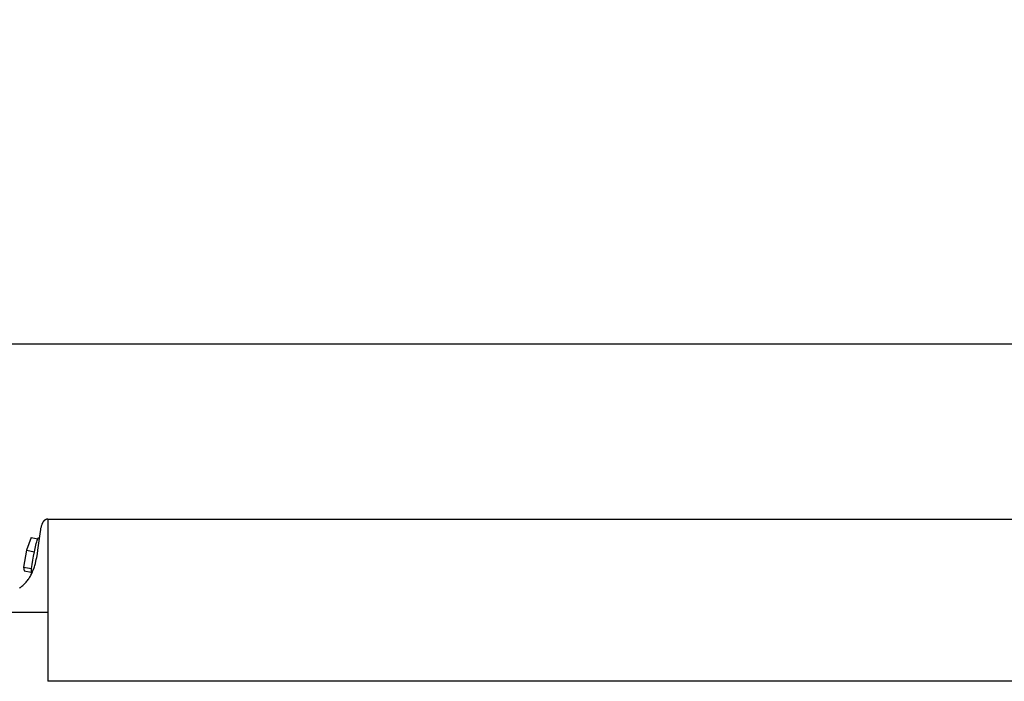
# Model space of a CAD drawing. Units: inches. Extents: x -13 to 89, y -5 to 25.
# Drawn here: x -6 to 1, y 21 to 25 of the extents above; entities that cross this region are included whole.
import ezdxf

# ---------------------------------------------------------------- set-up
doc = ezdxf.new("R2010")
doc.units = ezdxf.units.IN
doc.header["$MEASUREMENT"] = 0
doc.layers.add('Aura Vent', color=250, linetype='Continuous')
doc.layers.add('Dimension (ANSI)', color=5, linetype='Continuous')
doc.styles.add('Arial', font='arial.ttf')
doc.dimstyles.new('Dimensions', dxfattribs={"dimtxt": 0.125, "dimasz": 0.125, "dimexe": 0.0625, "dimexo": 0.125, "dimgap": 0.09, "dimtad": 0, "dimtih": 1, "dimtoh": 1, "dimzin": 0, "dimdsep": 46, "dimlunit": 5, "dimtxsty": 'Arial', "dimcen": 0, "dimadec": 0, "dimazin": 0, "dimtfac": 1, "dimtofl": 0, "dimtmove": 0, "dimatfit": 3, "dimfxl": 1, "dimfrac": 2, "dimtolj": 1, "dimtzin": 0, "dimarcsym": 0})

# ---------------------------------------------------------------- blocks, each defined once
blk = doc.blocks.new('*D29')
at = {"layer": 'Defpoints', "color": 0, "transparency": 16777216}
for p in [(21.2987, 23.1188), (-8.043, 21.4133), (21.2987, 21.4139)]:
    blk.add_point(p, dxfattribs=at)
at = {"layer": 'Dimension (ANSI)', "color": 0, "lineweight": -2, "transparency": 16777216}
for p, q in [((-8.043, 21.9133), (-8.043, 23.3688)), ((21.2987, 21.9139), (21.2987, 23.3688)), ((-7.543, 23.1188), (2.3455, 23.1188)), ((20.7987, 23.1188), (10.6603, 23.1188))]:
    blk.add_line(p, q, dxfattribs=at)
at = {"layer": 'Dimension (ANSI)', "color": 0, "transparency": 16777216}
for points in [[(-7.543, 23.2022), (-7.543, 23.0355), (-8.043, 23.1188)], [(20.7987, 23.2022), (20.7987, 23.0355), (21.2987, 23.1188)]]:
    blk.add_solid(points, dxfattribs=at)
at = {"layer": 'Dimension (ANSI)', "color": 0, "transparency": 16777216, "insert": (6.5029, 23.1188), "char_height": 0.5, "attachment_point": 5, "style": 'Arial'}
blk.add_mtext('\\A1;Head Diameter = 29 1/4"', dxfattribs=at)

msp = doc.modelspace()

# ---------------------------------------------------------------- linework, layer by layer
at = {"layer": 'Aura Vent'}
msp.add_line((-7.978, 21.4655), (-5.3741, 21.4655), dxfattribs=at)
for points in [[(-5.5492, 21.6151), (-5.5441, 21.6186), (-5.5391, 21.6222), (-5.5343, 21.626), (-5.5295, 21.6299), (-5.5249, 21.634), (-5.5204, 21.6383), (-5.5161, 21.6427), (-5.5119, 21.6472), (-5.5078, 21.6518), (-5.5038, 21.6566), (-5.5, 21.6614), (-5.4963, 21.6664), (-5.4928, 21.6715), (-5.4894, 21.6766), (-5.4857, 21.6825), (-5.4822, 21.6885), (-5.4789, 21.6946), (-5.4757, 21.7007), (-5.4727, 21.707), (-5.4699, 21.7133), (-5.4672, 21.7197), (-5.4646, 21.7261), (-5.4621, 21.7326), (-5.4598, 21.7392), (-5.4576, 21.7458), (-5.4556, 21.7525), (-5.4517, 21.7659), (-5.4483, 21.7794), (-5.4457, 21.7907), (-5.4434, 21.8021), (-5.4393, 21.825), (-5.4357, 21.848), (-5.4205, 21.9633), (-5.4189, 21.9731), (-5.417, 21.9828), (-5.4159, 21.9877), (-5.4147, 21.9925), (-5.4134, 21.9974), (-5.412, 22.0022), (-5.4106, 22.0062), (-5.4099, 22.0083), (-5.4091, 22.0103), (-5.4083, 22.0123), (-5.4074, 22.0142), (-5.4065, 22.0162), (-5.4055, 22.0181), (-5.4045, 22.02), (-5.4035, 22.0218), (-5.4029, 22.0227), (-5.4023, 22.0236), (-5.4017, 22.0245), (-5.4011, 22.0253), (-5.4005, 22.0262), (-5.3999, 22.027), (-5.3992, 22.0279), (-5.3986, 22.0287), (-5.3979, 22.0295), (-5.3972, 22.0303), (-5.3964, 22.031), (-5.3957, 22.0318), (-5.3946, 22.0328), (-5.394, 22.0334), (-5.3934, 22.0339), (-5.3929, 22.0343), (-5.3923, 22.0348), (-5.3917, 22.0353), (-5.3911, 22.0358), (-5.3904, 22.0362), (-5.3898, 22.0366), (-5.3892, 22.0371), (-5.3885, 22.0375), (-5.3879, 22.0379), (-5.3872, 22.0382), (-5.3865, 22.0386), (-5.3859, 22.0389), (-5.3852, 22.0393), (-5.3845, 22.0396), (-5.3838, 22.0399), (-5.3831, 22.0402), (-5.3824, 22.0404), (-5.3817, 22.0407), (-5.3809, 22.0409), (-5.3802, 22.0411), (-5.3795, 22.0413), (-5.3787, 22.0414), (-5.378, 22.0415), (-5.3772, 22.0417), (-5.3764, 22.0418), (-5.3757, 22.0418), (-5.3749, 22.0419), (-5.3741, 22.0419)], [(-5.3741, 22.0419), (-5.3741, 21.0398)], [(-5.3741, 22.0398), (6.6279, 22.0398)], [(-5.4782, 21.9264), (-5.5069, 21.8471)], [(-5.4782, 21.9264), (-5.4365, 21.9183)], [(-5.4578, 21.8376), (-5.4558, 21.8478), (-5.4536, 21.858), (-5.4512, 21.8682), (-5.4487, 21.8783), (-5.4459, 21.8884), (-5.443, 21.8984), (-5.4398, 21.9084), (-5.4365, 21.9183)], [(-5.4365, 21.9183), (-5.4363, 21.9189), (-5.436, 21.9195), (-5.4357, 21.92), (-5.4355, 21.9205), (-5.4353, 21.9208), (-5.4352, 21.921), (-5.4351, 21.9212), (-5.4349, 21.9214), (-5.4348, 21.9216), (-5.4347, 21.9218), (-5.4345, 21.922), (-5.4344, 21.9222), (-5.4343, 21.9224), (-5.4341, 21.9225), (-5.4341, 21.9226), (-5.434, 21.9227), (-5.4339, 21.9227), (-5.4339, 21.9228), (-5.4338, 21.9229), (-5.4337, 21.9229), (-5.4337, 21.923), (-5.4336, 21.923), (-5.4335, 21.9231), (-5.4335, 21.9231), (-5.4334, 21.9232), (-5.4333, 21.9232), (-5.4333, 21.9232), (-5.4332, 21.9233), (-5.4331, 21.9233), (-5.4331, 21.9234), (-5.433, 21.9234), (-5.433, 21.9234), (-5.4329, 21.9234), (-5.4329, 21.9234), (-5.4329, 21.9234), (-5.4328, 21.9234), (-5.4328, 21.9235), (-5.4328, 21.9235), (-5.4327, 21.9235), (-5.4327, 21.9235), (-5.4327, 21.9235), (-5.4326, 21.9235), (-5.4326, 21.9235), (-5.4326, 21.9235), (-5.4325, 21.9235), (-5.4325, 21.9235), (-5.4325, 21.9235), (-5.4324, 21.9235), (-5.4324, 21.9235), (-5.4324, 21.9235), (-5.4323, 21.9235), (-5.4323, 21.9235), (-5.4323, 21.9235)], [(-5.4323, 21.9235), (-5.4263, 21.9223)], [(-5.5069, 21.8471), (-5.5243, 21.744)], [(-5.5069, 21.8471), (-5.4578, 21.8376)], [(-5.4752, 21.7345), (-5.4718, 21.7604), (-5.4677, 21.7862), (-5.4631, 21.8119), (-5.4578, 21.8376)], [(-5.5243, 21.744), (-5.4752, 21.7345)], [(-5.5243, 21.744), (-5.5204, 21.7216)], [(-5.5204, 21.7216), (-5.4766, 21.7131)], [(-5.4763, 21.709), (-5.4764, 21.7122), (-5.4765, 21.7154), (-5.4765, 21.7186), (-5.4764, 21.7218), (-5.4763, 21.725), (-5.476, 21.7281), (-5.4757, 21.7313), (-5.4752, 21.7345)], [(-5.4751, 21.7067), (-5.4752, 21.7068), (-5.4752, 21.7068), (-5.4753, 21.7069), (-5.4753, 21.7069), (-5.4754, 21.707), (-5.4754, 21.7071), (-5.4755, 21.7071), (-5.4755, 21.7072), (-5.4756, 21.7072), (-5.4756, 21.7073), (-5.4757, 21.7074), (-5.4757, 21.7074), (-5.4757, 21.7075), (-5.4758, 21.7076), (-5.4758, 21.7077), (-5.4759, 21.7077), (-5.4759, 21.7078), (-5.4759, 21.7079), (-5.476, 21.7079), (-5.476, 21.708), (-5.476, 21.7081), (-5.4761, 21.7082), (-5.4761, 21.7083), (-5.4761, 21.7083), (-5.4761, 21.7084), (-5.4762, 21.7085), (-5.4762, 21.7087), (-5.4762, 21.7089), (-5.4763, 21.709)], [(-5.473, 21.7063), (-5.4751, 21.7067)]]:
    msp.add_lwpolyline(points, dxfattribs=at)
at = {"layer": 'Aura Vent', "color": 1}
msp.add_lwpolyline([(6.6279, 21.0398), (-5.3741, 21.0398)], dxfattribs=at)

# ---------------------------------------------------------------- dimensions: what is measured, and where the dimension line sits
at = {"layer": 'Dimension (ANSI)', "color": 5}
dim = msp.add_linear_dim(base=(21.2987, 23.1188), p1=(-8.043, 21.4133), p2=(21.2987, 21.4139), text='Head Diameter = <>', dimstyle='Dimensions', override={"dimpost": '"'}, dxfattribs=at)
dim.commit()
dim.dimension.update_dxf_attribs({"geometry": '*D29', "text_midpoint": (6.5029, 23.1188), "dimtype": 160})

doc.saveas('drawing.dxf')
